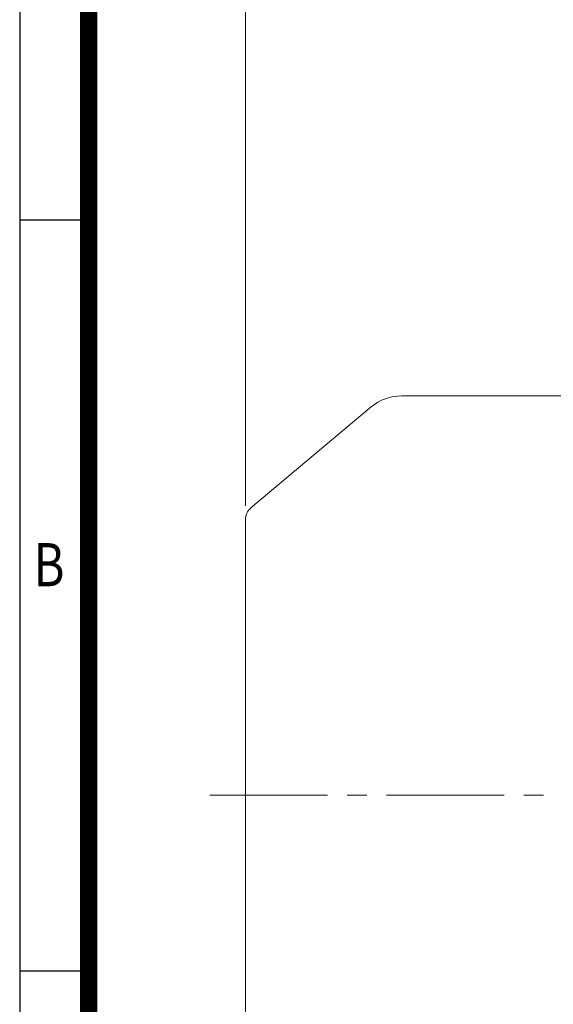
# Model space of a CAD drawing. Units: millimetres. Extents: x 0 to 3267, y 0 to 2310.
# Drawn here: x 198 to 538, y 1134 to 1761 of the extents above; entities that cross this region are included whole.
import ezdxf
from ezdxf.enums import TextEntityAlignment as Align

# ---------------------------------------------------------------- set-up
doc = ezdxf.new("R2010")
doc.units = ezdxf.units.MM
doc.header["$LTSCALE"] = 100
doc.linetypes.add('CENTER2', pattern=[1.125, 0.75, -0.125, 0.125, -0.125])
doc.layers.get('0').update_dxf_attribs({"linetype": 'CONTINUOUS', "lineweight": 30})
doc.layers.get('DEFPOINTS').update_dxf_attribs({"linetype": 'CONTINUOUS'})
for name, color, linetype, lineweight in [('CENTER LINE', 1, 'CENTER2', 9), ('DIMENSION LINE', 2, 'CONTINUOUS', 13), ('OUTLINE', 3, 'CONTINUOUS', 20)]:
    doc.layers.add(name, color=color, linetype=linetype, lineweight=lineweight)
doc.styles.add('ROMANS', font='romans.shx', dxfattribs={"width": 0.7, "height": 3.5, "bigfont": 'whgtxt.shx'})
doc.styles.get("Standard").update_dxf_attribs({"font": 'romans.shx', "width": 0.8, "bigfont": 'whgtxt.shx'})
doc.dimstyles.get("Standard").update_dxf_attribs({"dimscale": 9, "dimtxt": 3, "dimasz": 3, "dimexe": 1, "dimexo": 1, "dimgap": 1, "dimtad": 1, "dimdec": 1, "dimzin": 9, "dimdsep": 46, "dimtxsty": 'Standard', "dimblk": 'OPEN', "dimcen": 0, "dimclrd": 2, "dimclre": 2, "dimclrt": 7, "dimadec": 1, "dimazin": 2, "dimtfac": 1, "dimtdec": 1, "dimtmove": 0, "dimatfit": 3, "dimldrblk": 'OPEN', "dimfxl": 0, "dimtolj": 1, "dimtzin": 0, "dimlwd": 9, "dimlwe": 9, "dimarcsym": 0})

# ---------------------------------------------------------------- blocks, each defined once
blk = doc.blocks.new('HS_A4양식_S_L(210X297MM)')
at = {"color": 0}
for p, q in [((18, 190), (18, 14)), ((18, 148.5), (22, 148.5)), ((18, 105), (22, 105))]:
    blk.add_line(p, q, dxfattribs=at)
blk.add_line((22, 14), (22, 190))
at = {"color": 3, "const_width": 1}
blk.add_lwpolyline([(22, 18), (279, 18), (279, 186), (22, 186), (22, 17.5)], dxfattribs=at)
at = {"style": 'ROMANS', "width": 0.8}
blk.add_text('B', height=2.5, dxfattribs=at).set_placement((19.697, 128.196), align=Align.MIDDLE)
blk = doc.blocks.new('_Open')
at = {"color": 0, "linetype": 'ByBlock', "lineweight": -2}
for p, q in [((-1, 0.167), (0, 0)), ((-1, -0.167), (0, 0)), ((0, 0), (-1, 0))]:
    blk.add_line(p, q, dxfattribs=at)
blk = doc.blocks.new('*D15')
at = {"layer": 'DEFPOINTS', "color": 0, "transparency": 16777216}
for p in [(1241.71, 1907), (341.71, 1442.28), (1241.71, 1308.94)]:
    blk.add_point(p, dxfattribs=at)
at = {"layer": 'DIMENSION LINE', "color": 2, "lineweight": 9, "transparency": 16777216}
for p, q in [((341.71, 1451.28), (341.71, 1916)), ((1241.71, 1317.94), (1241.71, 1916)), ((368.71, 1907), (1214.71, 1907))]:
    blk.add_line(p, q, dxfattribs=at)
at = {"layer": 'DIMENSION LINE', "color": 2, "lineweight": 9, "transparency": 16777216, "xscale": 27, "yscale": 27, "zscale": 27, "rotation": 180}
blk.add_blockref('_Open', (341.71, 1907), dxfattribs=at)
at = {"layer": 'DIMENSION LINE', "color": 2, "lineweight": 9, "transparency": 16777216, "xscale": 27, "yscale": 27, "zscale": 27}
blk.add_blockref('_Open', (1241.71, 1907), dxfattribs=at)
at = {"layer": 'DIMENSION LINE', "color": 7, "transparency": 16777216, "insert": (791.71, 1936.57), "char_height": 27, "attachment_point": 5, "bg_fill": 3, "box_fill_scale": 1.1, "bg_fill_color": 256, "bg_fill_true_color": 13158600, "bg_fill_transparency": 0}
blk.add_mtext('\\A1;(APPROX. 900)', dxfattribs=at)

msp = doc.modelspace()

# ---------------------------------------------------------------- linework, layer by layer
at = {"layer": 'CENTER LINE'}
msp.add_line((319.08, 1266.94), (1263.25, 1266.94), dxfattribs=at)

# ---------------------------------------------------------------- block references
at = {"lineweight": 0, "xscale": 11, "yscale": 11, "zscale": 11}
msp.add_blockref('HS_A4양식_S_L(210X297MM)', (0, 0), dxfattribs=at)

# ---------------------------------------------------------------- next in the draw order: dimensions: what is measured, and where the dimension line sits
at = {"layer": 'DIMENSION LINE'}
dim = msp.add_linear_dim(base=(1241.71, 1907), p1=(341.71, 1442.28), p2=(1241.71, 1308.94), text='(APPROX. 900)', dimstyle='Standard', override={"dimtmove": 0}, dxfattribs=at)
dim.commit()
dim.dimension.update_dxf_attribs({"geometry": '*D15', "text_midpoint": (791.71, 1907), "dimtype": 160})

# ---------------------------------------------------------------- next in the draw order: linework, layer by layer
at = {"layer": 'OUTLINE'}
for p, q in [((546.71, 1521.24), (441.17, 1521.24)), ((421.89, 1514.22), (345.28, 1449.94)), ((341.71, 1442.28), (341.71, 1091.61))]:
    msp.add_line(p, q, dxfattribs=at)
for centre, radius, start, end in [((441.17, 1491.24), 30, 90, 130), ((351.71, 1442.28), 10, 130, 180)]:
    msp.add_arc(centre, radius, start, end, dxfattribs=at)

doc.saveas('drawing.dxf')
